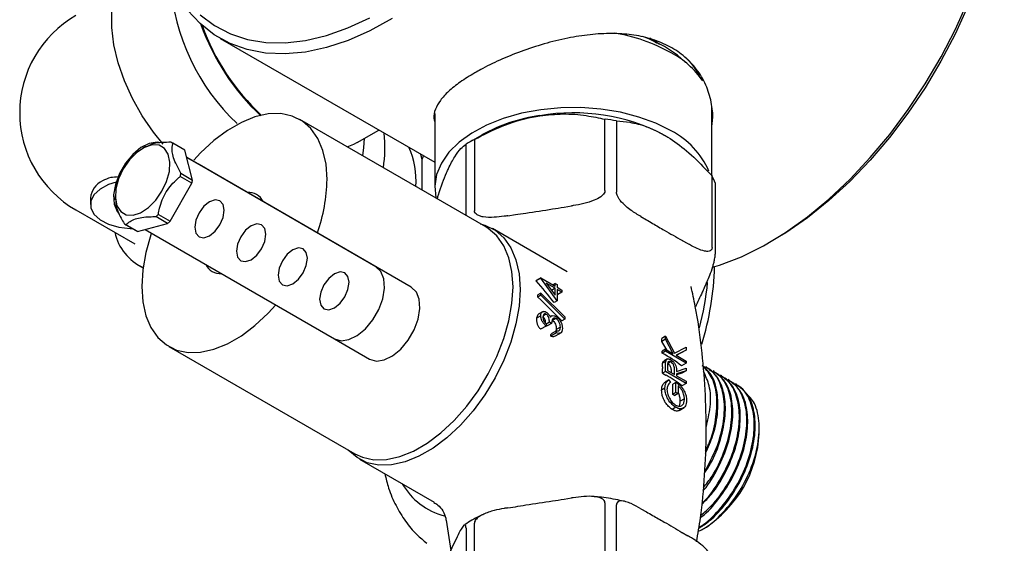
# Model space of a CAD drawing. Units: millimetres. Extents: x 3 to 4997, y 5 to 4995.
# Drawn here: x 4082 to 4200, y 366 to 429 of the extents above; entities that cross this region are included whole.
import ezdxf

# ---------------------------------------------------------------- set-up
doc = ezdxf.new("R2010")
doc.units = ezdxf.units.MM

msp = doc.modelspace()

# ---------------------------------------------------------------- linework, layer by layer
at = {"color": 7, "linetype": 'Continuous', "lineweight": 25}
for p, q in [((4106.2, 426.38), (4132, 411.49)), ((4158.7, 425.79), (4157.84, 426.43)), ((4158.64, 425.82), (4157.84, 426.43)), ((4159, 425.66), (4158.54, 426.09)), ((4165.3, 417.85), (4165.29, 418.12)), ((4165.3, 409.86), (4165.3, 417.85)), ((4138.14, 403.73), (4115.79, 416.63)), ((4132, 417.35), (4132, 408.46)), ((4152.45, 408.1), (4152.45, 416.67)), ((4122.68, 413.85), (4125.29, 415.36)), ((4153.83, 416.46), (4153.83, 407.88)), ((4137.66, 414.77), (4136.24, 413.96)), ((4136.76, 414.24), (4136.76, 405.67)), ((4097.29, 413.38), (4096.88, 413.15)), ((4101.83, 413.02), (4100.42, 413.84)), ((4101.94, 412.96), (4100.53, 413.77)), ((4135.75, 405.11), (4135.75, 413.66)), ((4102.9, 409.36), (4101.94, 412.96)), ((4124.93, 398.93), (4102.18, 412.07)), ((4102.18, 412.07), (4103.67, 411.21)), ((4130.47, 411.82), (4130.34, 412.44)), ((4130.47, 411.82), (4130.64, 412.27)), ((4130.47, 408.15), (4130.47, 411.82)), ((4129.17, 396.49), (4103.67, 411.21)), ((4102.82, 408.97), (4101.41, 409.78)), ((4101.49, 410.18), (4102.9, 409.36)), ((4111.37, 406.77), (4106.17, 409.77)), ((4165.32, 401.25), (4165.32, 409.82)), ((4100.19, 404.41), (4102.82, 408.97)), ((4165.69, 409.03), (4165.69, 400.45)), ((4090.61, 407.21), (4090.61, 406.43)), ((4093.6, 407.46), (4093.6, 406.98)), ((4147.54, 406.11), (4148.44, 406.25)), ((4088.86, 405.76), (4095.93, 401.68)), ((4099.89, 404.14), (4098.47, 404.96)), ((4098.78, 405.23), (4100.19, 404.41)), ((4140.77, 405.07), (4141.68, 405.21)), ((4156.77, 404.96), (4157.44, 404.58)), ((4094.77, 404.05), (4096.18, 403.24)), ((4094.88, 403.99), (4096.29, 403.18)), ((4096.29, 403.18), (4099.89, 404.14)), ((4147.91, 398.34), (4138.94, 403.52)), ((4097.18, 403.41), (4119.93, 390.27)), ((4161.72, 402.11), (4162.39, 401.72)), ((4172.16, 401.83), (4172.87, 402.24)), ((4096.35, 399.13), (4096.93, 398.79)), ((4144.74, 397.6), (4144.19, 397.28)), ((4144.74, 397.55), (4144.74, 397.6)), ((4144.74, 397.6), (4146.45, 396.61)), ((4144.74, 397.55), (4144.2, 397.24)), ((4146.71, 394.85), (4144.74, 397.55)), ((4146.45, 396.36), (4145.38, 396.98)), ((4145.38, 396.98), (4146.45, 395.5)), ((4146.45, 396.94), (4146.17, 396.78)), ((4146.45, 396.61), (4146.45, 396.94)), ((4146.45, 396.94), (4146.71, 396.8)), ((4146.71, 396.8), (4146.71, 396.47)), ((4146.71, 396.47), (4147.28, 396.14)), ((4164.62, 396.91), (4164.38, 396.39)), ((4144.74, 395.77), (4144.37, 395.56)), ((4144.74, 395.5), (4144.38, 395.29)), ((4144.74, 395.77), (4147.63, 392.91)), ((4144.74, 395.5), (4144.74, 395.77)), ((4147.63, 392.64), (4144.74, 395.5)), ((4146.45, 396.36), (4146.02, 396.1)), ((4146.45, 395.5), (4146.45, 396.36)), ((4147.28, 395.88), (4146.71, 396.21)), ((4146.71, 396.21), (4146.71, 394.85)), ((4146.71, 395.62), (4146.77, 395.58)), ((4147.28, 395.88), (4146.77, 395.58)), ((4147.28, 396.14), (4147.28, 395.88)), ((4146.71, 394.85), (4146.33, 394.64)), ((4144.74, 393.03), (4144.23, 392.74)), ((4145.02, 393.57), (4144.52, 393.28)), ((4145.38, 393.24), (4145.03, 393.03)), ((4146.03, 393.02), (4145.86, 392.92)), ((4147.63, 392.91), (4147.63, 392.64)), ((4145.37, 391.81), (4144.72, 391.44)), ((4145.79, 392.27), (4145.37, 392.03)), ((4145.37, 392.07), (4145.37, 391.81)), ((4145.37, 391.9), (4145.51, 391.82)), ((4146.04, 392.12), (4145.51, 391.82)), ((4146.04, 392.12), (4145.79, 392.27)), ((4146.56, 392.7), (4146.14, 392.46)), ((4147.09, 391.67), (4146.58, 391.38)), ((4147.63, 392.64), (4147.25, 392.42)), ((4146.61, 390.99), (4145.93, 390.6)), ((4146.61, 391.25), (4145.99, 390.88)), ((4146.5, 390.62), (4147.21, 391.03)), ((4146.58, 391.38), (4146.53, 391.2)), ((4146.61, 390.99), (4146.61, 391.25)), ((4159.71, 390.58), (4159.27, 390.33)), ((4159.71, 390.22), (4159.71, 390.58)), ((4159.71, 390.58), (4160.82, 388.54)), ((4100.04, 389.35), (4122.39, 376.45)), ((4119.93, 390.27), (4124.17, 387.82)), ((4159.28, 389.97), (4159.27, 390.33)), ((4159.71, 390.22), (4159.28, 389.97)), ((4159.88, 388.93), (4159.28, 389.97)), ((4160.66, 388.48), (4159.71, 390.22)), ((4159.71, 389.02), (4159.32, 388.8)), ((4159.32, 388.54), (4159.32, 388.8)), ((4159.71, 388.77), (4159.32, 388.54)), ((4159.71, 388.77), (4159.71, 389.02)), ((4159.71, 389.02), (4160.66, 388.48)), ((4162.19, 387.34), (4159.71, 388.77)), ((4160.82, 388.54), (4162.19, 389.26)), ((4162.19, 388.92), (4160.99, 388.29)), ((4160.99, 388.29), (4162.19, 387.6)), ((4161.61, 388.58), (4161.01, 388.27)), ((4162.19, 388.92), (4161.61, 388.58)), ((4162.19, 389.26), (4162.19, 388.92)), ((4159.35, 387.13), (4159.38, 387.34)), ((4159.35, 386.92), (4159.35, 387.13)), ((4159.75, 387.55), (4159.38, 387.34)), ((4159.97, 387.85), (4159.55, 387.61)), ((4159.97, 387), (4159.97, 386.46)), ((4160.37, 387.51), (4160.01, 387.3)), ((4162.19, 387.34), (4161.65, 387.03)), ((4162.19, 387.6), (4162.19, 387.34)), ((4159.35, 386.92), (4159.35, 386.71)), ((4159.71, 386.35), (4159.36, 386.14)), ((4159.36, 386.14), (4159.77, 385.91)), ((4159.71, 386.35), (4159.71, 386.92)), ((4162.19, 384.92), (4159.71, 386.35)), ((4159.81, 385.88), (4159.77, 385.91)), ((4159.97, 386.46), (4160.79, 385.98)), ((4160.43, 386.19), (4160.43, 386.29)), ((4160.79, 385.98), (4160.8, 386.5)), ((4161.05, 386.36), (4162.19, 386.75)), ((4162.19, 386.44), (4161.05, 386.05)), ((4161.67, 386.13), (4161.05, 385.94)), ((4161.05, 386.05), (4161.05, 385.84)), ((4161.05, 385.84), (4162.19, 385.18)), ((4162.19, 386.44), (4161.67, 386.13)), ((4162.19, 386.75), (4162.19, 386.44)), ((4164.67, 386.86), (4164.56, 386.93)), ((4165.57, 386.34), (4165.46, 386.41)), ((4166.47, 385.83), (4166.35, 385.89)), ((4160.14, 385.34), (4159.78, 385.13)), ((4160.14, 385.34), (4160.32, 385.01)), ((4160.59, 383.59), (4160.61, 384.81)), ((4160.98, 385.03), (4160.61, 384.81)), ((4160.98, 383.82), (4160.98, 385.03)), ((4161.24, 384.63), (4161.24, 383.68)), ((4162.19, 384.92), (4161.67, 384.62)), ((4162.19, 385.18), (4162.19, 384.92)), ((4167.36, 385.31), (4167.25, 385.37)), ((4168.26, 384.79), (4168.15, 384.85)), ((4159.65, 384.33), (4159.26, 384.11)), ((4160.98, 383.82), (4160.59, 383.59)), ((4161.24, 383.68), (4160.83, 383.44)), ((4161.24, 383.68), (4160.98, 383.82)), ((4162, 383.05), (4161.49, 382.76)), ((4160.95, 382.05), (4160.51, 381.79)), ((4161.78, 381.91), (4161.28, 381.62)), ((4161.35, 381.68), (4161.28, 381.62)), ((4161.36, 381.66), (4161.95, 382)), ((4170.99, 378.91), (4170.99, 379.46)), ((4122.94, 375.81), (4131.91, 370.63)), ((4147.54, 371), (4148.44, 371.14)), ((4152.45, 370.54), (4152.45, 361.96)), ((4140.77, 369.95), (4141.68, 370.09)), ((4153.83, 361.75), (4153.83, 370.32)), ((4156.77, 369.85), (4157.44, 369.47)), ((4133.38, 368.49), (4133.92, 364.82)), ((4136.76, 359.54), (4136.76, 368.11)), ((4135.75, 367.53), (4135.75, 358.95)), ((4161.72, 366.99), (4162.39, 366.61)), ((4164.05, 367.31), (4164.42, 367.52)), ((4134.43, 365.91), (4134.67, 366.43))]:
    msp.add_line(p, q, dxfattribs=at)
at = {"color": 7, "linetype": 'Continuous', "lineweight": 25, "flags": 128}
for points in [[(4165.39, 398.87), (4166.23, 399.13), (4168.85, 400.14), (4171.49, 401.46), (4174.14, 403.06), (4176.78, 404.94), (4179.37, 407.07), (4181.9, 409.45), (4184.34, 412.05), (4186.68, 414.85), (4188.89, 417.82), (4190.95, 420.93), (4192.85, 424.17), (4194.56, 427.49), (4196.08, 430.88), (4197.39, 434.3), (4198.47, 437.72), (4199.33, 441.11), (4199.95, 444.44), (4200.32, 447.69), (4200.44, 450.82)], [(4200.44, 450), (4200.32, 446.9), (4199.94, 443.69), (4199.32, 440.39), (4198.47, 437.03), (4197.38, 433.64), (4196.06, 430.26), (4194.54, 426.91), (4192.82, 423.63), (4190.92, 420.44), (4188.86, 417.38), (4186.65, 414.46), (4184.32, 411.73), (4181.88, 409.2), (4179.37, 406.89), (4176.79, 404.83), (4174.18, 403.03), (4172.87, 402.24)], [(4099.35, 413.68), (4098.18, 415.11), (4096.83, 417.06), (4095.66, 419.14), (4094.69, 421.29), (4093.94, 423.46), (4093.43, 425.61), (4093.17, 427.68), (4093.17, 429.63), (4093.43, 431.4), (4093.94, 432.96), (4094.69, 434.27), (4095.66, 435.3), (4096.35, 435.77)], [(4126.86, 428.76), (4124.21, 427.3), (4121.57, 426.13), (4118.98, 425.28), (4116.45, 424.74), (4114.01, 424.52), (4111.67, 424.61), (4109.46, 425.03), (4107.4, 425.77), (4105.5, 426.81), (4103.79, 428.16), (4102.27, 429.79)], [(4103.81, 429.23), (4105.53, 427.94), (4107.43, 426.94), (4109.49, 426.26), (4111.7, 425.89), (4114.03, 425.85), (4116.47, 426.13), (4118.99, 426.73), (4121.56, 427.65), (4124.18, 428.87)], [(4159.61, 425.4), (4157.8, 426.3), (4157.01, 426.61)], [(4162.12, 423.49), (4161.15, 424.36), (4159.61, 425.4)], [(4160.42, 415.26), (4158.58, 416.18), (4156.53, 416.93), (4154.31, 417.5), (4151.97, 417.88), (4149.56, 418.06), (4147.13, 418.03), (4144.73, 417.8), (4142.41, 417.38), (4140.23, 416.76), (4138.23, 415.96), (4136.45, 415.01), (4134.93, 413.91), (4133.7, 412.7), (4132.79, 411.4), (4132.22, 410.04), (4132, 408.64), (4132.13, 407.24), (4132.15, 407.17)], [(4119.05, 409.42), (4118.93, 411.26), (4118.56, 412.92), (4117.95, 414.36), (4117.12, 415.54), (4116.08, 416.45), (4114.86, 417.05), (4113.48, 417.34), (4111.98, 417.31), (4110.39, 416.96), (4108.75, 416.29), (4107.08, 415.33), (4105.44, 414.1), (4103.85, 412.61), (4103.06, 411.75)], [(4123.35, 412.26), (4123.47, 413.28), (4123.54, 414.34)], [(4098.83, 413.87), (4098.63, 413.89), (4097.68, 413.75), (4096.68, 413.26), (4095.7, 412.44), (4094.81, 411.37), (4094.1, 410.14), (4093.62, 408.84), (4093.4, 407.59), (4093.48, 406.47), (4093.83, 405.58), (4094.02, 405.34)], [(4094.56, 410.7), (4094, 409.51), (4093.67, 408.31), (4093.61, 407.19), (4093.8, 406.25), (4094.25, 405.56), (4094.91, 405.18), (4095.74, 405.13), (4096.65, 405.43), (4097.58, 406.05), (4098.46, 406.93), (4099.21, 408.01), (4099.77, 409.2), (4100.1, 410.4), (4100.16, 411.52), (4099.97, 412.46), (4099.52, 413.15), (4098.86, 413.53), (4098.03, 413.58), (4097.12, 413.28), (4096.19, 412.66), (4095.31, 411.78), (4094.56, 410.7)], [(4122.68, 413.85), (4122.21, 413.61), (4121.42, 413.31)], [(4093.69, 409.09), (4092.79, 408.81), (4091.77, 408.27), (4091.04, 407.59), (4090.66, 406.82), (4090.66, 406.03), (4091.04, 405.26), (4091.77, 404.58), (4092.79, 404.04), (4094.02, 403.69), (4095.38, 403.54), (4095.66, 403.54)], [(4103.68, 402.54), (4104.25, 402.43), (4104.93, 402.67), (4105.61, 403.21), (4106.18, 403.99), (4106.56, 404.87), (4106.7, 405.73), (4106.56, 406.43), (4106.18, 406.87), (4105.61, 406.99), (4104.93, 406.75), (4104.25, 406.21), (4103.68, 405.43), (4103.3, 404.55), (4103.16, 403.69), (4103.3, 402.99), (4103.68, 402.54)], [(4108.68, 399.66), (4109.25, 399.55), (4109.93, 399.78), (4110.61, 400.33), (4111.18, 401.1), (4111.56, 401.98), (4111.7, 402.84), (4111.56, 403.55), (4111.18, 403.99), (4110.61, 404.1), (4109.93, 403.86), (4109.25, 403.32), (4108.68, 402.54), (4108.3, 401.66), (4108.16, 400.8), (4108.3, 400.1), (4108.68, 399.66)], [(4137.45, 404.11), (4138, 403.95), (4139.24, 403.34), (4140.29, 402.42), (4141.13, 401.22), (4141.75, 399.76), (4142.13, 398.07), (4142.26, 396.2), (4142.13, 394.18), (4141.75, 392.06), (4141.13, 389.88), (4140.29, 387.7), (4139.24, 385.57), (4138, 383.52), (4136.6, 381.62), (4135.08, 379.89), (4133.46, 378.38), (4131.79, 377.12), (4130.1, 376.15), (4128.42, 375.47), (4126.81, 375.12), (4125.28, 375.09), (4123.89, 375.38), (4122.65, 375.99), (4121.6, 376.9)], [(4141.4, 396.52), (4141.27, 398.36), (4140.9, 400.02), (4140.29, 401.46), (4139.46, 402.65), (4138.42, 403.55), (4138.14, 403.73)], [(4097.94, 402.96), (4097.88, 402.78), (4097.27, 400.63), (4096.9, 398.55), (4096.78, 396.56), (4096.9, 394.71), (4097.27, 393.05), (4097.88, 391.62), (4098.71, 390.43), (4099.75, 389.53), (4100.97, 388.92), (4102.35, 388.64), (4103.85, 388.67), (4105.44, 389.02), (4107.08, 389.68), (4108.75, 390.64), (4110.39, 391.88), (4111.98, 393.36), (4112.88, 394.34)], [(4113.68, 396.77), (4114.25, 396.66), (4114.93, 396.89), (4115.61, 397.44), (4116.18, 398.21), (4116.56, 399.1), (4116.7, 399.96), (4116.56, 400.66), (4116.18, 401.1), (4115.61, 401.21), (4114.93, 400.98), (4114.25, 400.43), (4113.68, 399.66), (4113.3, 398.77), (4113.16, 397.91), (4113.3, 397.21), (4113.68, 396.77)], [(4119.93, 390.27), (4120.74, 390.04), (4121.68, 390.18), (4122.68, 390.68), (4123.67, 391.49), (4124.55, 392.56), (4125.26, 393.79), (4125.74, 395.09), (4125.96, 396.35), (4125.89, 397.47), (4125.53, 398.35), (4124.93, 398.93)], [(4118.68, 393.88), (4119.25, 393.77), (4119.93, 394.01), (4120.61, 394.55), (4121.18, 395.33), (4121.56, 396.21), (4121.7, 397.07), (4121.56, 397.77), (4121.18, 398.21), (4120.61, 398.32), (4119.93, 398.09), (4119.25, 397.54), (4118.68, 396.77), (4118.3, 395.89), (4118.16, 395.03), (4118.3, 394.32), (4118.68, 393.88)], [(4122.39, 376.45), (4123.32, 376.03), (4124.69, 375.74), (4126.19, 375.77), (4127.78, 376.12), (4129.43, 376.78), (4131.09, 377.74), (4132.74, 378.98), (4134.33, 380.47), (4135.83, 382.17), (4137.2, 384.04), (4138.42, 386.05), (4139.46, 388.16), (4140.29, 390.3), (4140.9, 392.44), (4141.27, 394.53), (4141.4, 396.52)], [(4124.17, 387.82), (4124.98, 387.59), (4125.92, 387.73), (4126.93, 388.23), (4127.91, 389.04), (4128.79, 390.11), (4129.5, 391.34), (4129.99, 392.64), (4130.2, 393.9), (4130.13, 395.02), (4129.78, 395.9), (4129.17, 396.49)]]:
    msp.add_lwpolyline(points, dxfattribs=at)
at = {"color": 7, "linetype": 'Continuous', "lineweight": 25}
for centre, radius, start, end in [((4125.97, 434.9), 25.81, 183.8675, 226.6363), ((4095.61, 417.45), 13.5, 119.9973, 180), ((4129.9, 437.27), 27.59, 199.4934, 227.0228), ((4129.76, 437.19), 27.34, 199.7721, 227.0998), ((4149.98, 405.69), 21.64, 61.1527, 80.4569), ((4155.14, 414.91), 11.08, 35.1019, 61.5186), ((4157.11, 418.67), 7.41, 25.0454, 44.586), ((4095.61, 417.45), 13.5, 180, 240.0027), ((4147.3, 397.43), 19.85, 97.8002, 119.0724), ((4148.65, 393.64), 23.79, 62.6428, 99.7711), ((4148.82, 388.61), 28.3, 79.793, 82.6209), ((4109.78, 413.3), 16.23, 351.2663, 5.9927), ((4144.5, 399.67), 16.5, 117.971, 122.0236), ((4155.99, 406.58), 9.74, 23.2101, 62.9783), ((4099.47, 412.21), 1.89, 56.106, 63.8832), ((4100.89, 411.39), 1.89, 56.1063, 60.0019), ((4120.1, 409.29), 9.65, 355.8485, 24.5363), ((4094.16, 411.47), 7.44, 346.879, 349.9917), ((4159.13, 406.47), 7.05, 21.3255, 28.4714), ((4093.11, 406.96), 2.51, 114.3747, 174.3052), ((4095.57, 410.66), 7.44, 346.879, 349.9917), ((4098.69, 409.82), 20.37, 340.4577, 358.869), ((4109.62, 405.94), 1.93, 25.3643, 94.6411), ((4093.69, 410.66), 7.44, 310.0071, 313.1201), ((4095.71, 405.69), 1.89, 236.106, 243.8832), ((4095.1, 409.84), 7.44, 310.0071, 313.1201), ((4099.44, 404.33), 6.03, 192.1383, 245.537), ((4097.12, 404.87), 1.89, 240.0039, 243.8826), ((4106.21, 400.03), 1.93, 205.3643, 274.6411), ((4131.77, 399.77), 33.86, 342.5431, 358.5989), ((4133.19, 395.29), 11.18, 10.0256, 10.2714), ((4131.21, 400.26), 33.73, 345.121, 354.5543), ((4130.1, 394.98), 14.29, 1.265, 2.3298), ((4125.92, 394.37), 20.37, 349.3207, 350.1397), ((4153.05, 376.34), 13.72, 51.166, 62.7795), ((4144.46, 386.32), 14.9, 359.3225, 1.5133), ((4153.3, 374.26), 13.33, 51.0743, 60.7538), ((4153.24, 372.33), 13.45, 55.6425, 56.8481), ((4156.71, 379.56), 14.29, 302.6112, 357.3942), ((4135.24, 377), 8.27, 210.2657, 255.2416)]:
    msp.add_arc(centre, radius, start, end, dxfattribs=at)
for centre, major_axis, ratio, start_param, end_param in [((4136.07, 386.7), (-17.16, 22.12), 0.463305, 4.71171, 4.832101), ((4133.87, 387.98), (32.39, -30.63), 0.281808, 1.420609, 1.512157)]:
    msp.add_ellipse(centre, major_axis=major_axis, ratio=ratio, start_param=start_param, end_param=end_param, dxfattribs=at)
for points, knots in [([(4165.3, 415.88), (4165.33, 416.12), (4165.48, 417.06), (4165.27, 418.73), (4164.65, 420.81), (4163.5, 422.73), (4161.95, 424.34), (4160.05, 425.56), (4157.96, 426.39), (4155.67, 426.86), (4153.24, 427.02), (4150.66, 426.87), (4147.91, 426.44), (4145.12, 425.75), (4142.36, 424.84), (4139.78, 423.79), (4137.96, 422.9), (4137.04, 422.37), (4136.8, 422.24)], [0, 0, 0, 0, 0.023608, 0.093673, 0.163723, 0.234816, 0.305872, 0.371397, 0.436926, 0.499337, 0.56177, 0.627983, 0.694205, 0.765354, 0.836479, 0.906377, 0.976253, 1, 1, 1, 1]), ([(4158.88, 425.71), (4158.88, 425.71), (4158.59, 425.96), (4158.19, 426.16), (4157.8, 426.36)], [0, 0, 0, 0, 0.007253, 1, 1, 1, 1]), ([(4136.8, 422.24), (4136.2, 421.87), (4134.99, 421.13), (4133.61, 420.02), (4132.6, 418.92), (4132.02, 417.84), (4131.81, 416.99), (4131.96, 416.5), (4132, 416.37)], [0, 0, 0, 0, 0.184678, 0.369394, 0.553653, 0.73797, 0.930803, 1, 1, 1, 1]), ([(4136.76, 414.24), (4137.86, 414.8), (4140.09, 415.94), (4142.79, 416.78), (4144.31, 417.04), (4144.61, 417.09)], [0, 0, 0, 0, 0.438248, 0.89058, 1, 1, 1, 1]), ([(4144.61, 417.09), (4145.55, 417.19), (4147.45, 417.39), (4150.08, 417.17), (4151.71, 416.83), (4152.45, 416.67)], [0, 0, 0, 0, 0.345618, 0.702009, 1, 1, 1, 1]), ([(4153.83, 416.46), (4154.37, 416.42), (4155.53, 416.33), (4157.46, 415.86), (4158.87, 415.14), (4159.58, 414.77)], [0, 0, 0, 0, 0.291654, 0.640986, 1, 1, 1, 1]), ([(4159.58, 414.77), (4159.72, 414.69), (4160.62, 414.16), (4162.3, 412.9), (4164.06, 411.21), (4165.05, 410.12), (4165.32, 409.82)], [0, 0, 0, 0, 0.069924, 0.453027, 0.849354, 1, 1, 1, 1]), ([(4100.3, 413.9), (4099.56, 413.89), (4098.29, 413.86), (4097.6, 413.49), (4097.31, 413.33)], [0, 0, 0, 0, 0.592184, 1, 1, 1, 1]), ([(4101.49, 410.18), (4101.14, 410.82), (4100.48, 412.05), (4100.38, 413.18), (4100.49, 413.65), (4100.53, 413.77)], [0, 0, 0, 0, 0.444752, 0.849119, 1, 1, 1, 1]), ([(4133.65, 410.76), (4133.9, 411.26), (4134.41, 412.27), (4135.11, 413.16), (4135.55, 413.5), (4135.75, 413.66)], [0, 0, 0, 0, 0.345618, 0.702009, 1, 1, 1, 1]), ([(4132.32, 407.18), (4132.36, 407.32), (4132.7, 408.5), (4133.16, 409.68), (4133.57, 410.59), (4133.65, 410.76)], [0, 0, 0, 0, 0.096751, 0.824062, 1, 1, 1, 1]), ([(4093.98, 409.73), (4093.66, 409.72), (4092.95, 409.69), (4092.39, 409.41), (4092.08, 409.25)], [0, 0, 0, 0, 0.445622, 1, 1, 1, 1]), ([(4098.78, 405.23), (4098.82, 405.47), (4098.99, 406.4), (4099.62, 407.99), (4100.67, 409.17), (4101.3, 409.69), (4101.41, 409.78)], [0, 0, 0, 0, 0.143211, 0.531956, 0.921777, 1, 1, 1, 1]), ([(4152.45, 408.1), (4152.45, 408.03), (4152.43, 407.87), (4152.25, 407.6), (4151.84, 407.24), (4150.62, 406.64), (4149.41, 406.4), (4148.5, 406.26), (4148.44, 406.25)], [0, 0, 0, 0, 0.052915, 0.117329, 0.21605, 0.40191, 0.96286, 1, 1, 1, 1]), ([(4156.77, 404.96), (4156.38, 405.2), (4155.78, 405.56), (4154.94, 406.21), (4154.41, 406.72), (4154.06, 407.21), (4153.91, 407.51), (4153.84, 407.75), (4153.84, 407.85), (4153.83, 407.88)], [0, 0, 0, 0, 0.350161, 0.541357, 0.761871, 0.841262, 0.921227, 0.974986, 1, 1, 1, 1]), ([(4093.68, 406.98), (4093.66, 406.79), (4093.6, 406.23), (4094.09, 405.13), (4094.54, 404.34), (4094.66, 404.12)], [0, 0, 0, 0, 0.262992, 0.799728, 1, 1, 1, 1]), ([(4141.68, 405.21), (4142.1, 405.27), (4143.58, 405.48), (4145.54, 405.78), (4147.07, 406.03), (4147.54, 406.11)], [0, 0, 0, 0, 0.213978, 0.761096, 1, 1, 1, 1]), ([(4094.88, 403.99), (4095.2, 404.25), (4095.8, 404.75), (4097.31, 404.95), (4098.23, 404.96), (4098.47, 404.96)], [0, 0, 0, 0, 0.4447519, 0.8491192, 1, 1, 1, 1]), ([(4140.77, 405.07), (4140.62, 405.04), (4140.08, 404.96), (4139.08, 404.86), (4138.07, 404.86), (4137.37, 405.03), (4137.03, 405.19), (4136.82, 405.41), (4136.76, 405.57), (4136.76, 405.66), (4136.76, 405.67)], [0, 0, 0, 0, 0.098405, 0.358682, 0.655014, 0.760954, 0.867515, 0.928945, 0.990925, 1, 1, 1, 1]), ([(4157.44, 404.58), (4157.68, 404.44), (4158.39, 404.02), (4159.82, 403.17), (4161, 402.52), (4161.72, 402.11), (4161.72, 402.11)], [0, 0, 0, 0, 0.170715, 0.5, 0.99482, 1, 1, 1, 1]), ([(4165.32, 401.25), (4165.32, 401.19), (4165.3, 401.05), (4165.18, 400.88), (4164.89, 400.76), (4164.04, 400.84), (4163.14, 401.29), (4162.46, 401.68), (4162.39, 401.72)], [0, 0, 0, 0, 0.051021, 0.114501, 0.211286, 0.392141, 0.930311, 1, 1, 1, 1]), ([(4164.62, 396.91), (4164.66, 397), (4164.81, 397.32), (4165.07, 397.94), (4165.34, 398.69), (4165.53, 399.37), (4165.62, 399.78), (4165.68, 400.15), (4165.69, 400.35), (4165.69, 400.44), (4165.69, 400.45)], [0, 0, 0, 0, 0.098405, 0.358682, 0.655014, 0.760954, 0.867515, 0.928945, 0.990925, 1, 1, 1, 1]), ([(4163.46, 365.87), (4163.62, 366.82), (4164.08, 369.46), (4164.47, 373.86), (4164.67, 379), (4164.54, 384.13), (4164.09, 389.19), (4163.51, 393.35), (4162.97, 395.78), (4162.79, 396.58)], [0, 0, 0, 0, 0.094503, 0.261085, 0.427121, 0.592369, 0.756579, 0.919501, 1, 1, 1, 1]), ([(4164.38, 396.39), (4164.3, 396.22), (4163.94, 395.44), (4163.59, 394.69), (4163.31, 394.1)], [0, 0, 0, 0, 0.223206, 1, 1, 1, 1]), ([(4144.53, 393.27), (4144.48, 393.24), (4144.38, 393.18), (4144.28, 392.98), (4144.25, 392.82), (4144.23, 392.74)], [0, 0, 0, 0, 0.290689, 0.666368, 1, 1, 1, 1]), ([(4144.74, 393.03), (4144.75, 393.14), (4144.77, 393.36), (4144.93, 393.54), (4145.15, 393.59), (4145.3, 393.53), (4145.38, 393.49)], [0, 0, 0, 0, 0.280085, 0.559868, 0.780099, 1, 1, 1, 1]), ([(4145.37, 391.81), (4145.28, 391.9), (4145.09, 392.08), (4144.88, 392.42), (4144.76, 392.75), (4144.75, 392.94), (4144.74, 393.03)], [0, 0, 0, 0, 0.280288, 0.55968, 0.779747, 1, 1, 1, 1]), ([(4144.95, 392.99), (4144.99, 392.96), (4145.06, 392.9), (4145.16, 392.77), (4145.23, 392.56), (4145.27, 392.37), (4145.27, 392.24), (4145.27, 392.21)], [0, 0, 0, 0, 0.180234, 0.361507, 0.53858, 0.892839, 1, 1, 1, 1]), ([(4145.38, 393.24), (4145.32, 393.26), (4145.19, 393.31), (4145.03, 393.18), (4145.01, 393), (4144.99, 392.89)], [0, 0, 0, 0, 0.278859, 0.560074, 1, 1, 1, 1]), ([(4144.99, 392.89), (4145, 392.81), (4145.01, 392.66), (4145.13, 392.35), (4145.28, 392.18), (4145.37, 392.07)], [0, 0, 0, 0, 0.280636, 0.560364, 1, 1, 1, 1]), ([(4145.38, 393.49), (4145.44, 393.46), (4145.55, 393.38), (4145.74, 393.17), (4145.84, 392.98), (4145.89, 392.87)], [0, 0, 0, 0, 0.2805082, 0.5607923, 1, 1, 1, 1]), ([(4145.79, 392.27), (4145.77, 392.44), (4145.75, 392.69), (4145.61, 393.01), (4145.49, 393.17), (4145.42, 393.21), (4145.38, 393.24)], [0, 0, 0, 0, 0.499418, 0.749016, 0.874544, 1, 1, 1, 1]), ([(4145.89, 392.87), (4145.92, 392.92), (4145.98, 393), (4146.06, 393.04), (4146.1, 393.05)], [0, 0, 0, 0, 0.5597945, 1, 1, 1, 1]), ([(4146.1, 393.05), (4146.18, 393.06), (4146.31, 393.08), (4146.47, 393.01), (4146.54, 392.97)], [0, 0, 0, 0, 0.559419, 1, 1, 1, 1]), ([(4146.54, 392.97), (4146.66, 392.88), (4146.91, 392.7), (4147.17, 392.28), (4147.32, 391.87), (4147.33, 391.64), (4147.34, 391.52)], [0, 0, 0, 0, 0.279304, 0.558838, 0.779277, 1, 1, 1, 1]), ([(4144.23, 392.74), (4144.23, 392.62), (4144.21, 392.39), (4144.3, 392.03), (4144.48, 391.69), (4144.63, 391.52), (4144.72, 391.44)], [0, 0, 0, 0, 0.249336, 0.500503, 0.73086, 1, 1, 1, 1]), ([(4146.56, 392.7), (4146.52, 392.72), (4146.43, 392.76), (4146.28, 392.76), (4146.07, 392.62), (4146.05, 392.32), (4146.04, 392.12)], [0, 0, 0, 0, 0.125587, 0.251191, 0.500605, 1, 1, 1, 1]), ([(4146.14, 392.46), (4146.2, 392.42), (4146.31, 392.35), (4146.45, 392.14), (4146.56, 391.89), (4146.6, 391.62), (4146.59, 391.46), (4146.58, 391.38)], [0, 0, 0, 0, 0.176678, 0.354152, 0.575809, 0.796449, 1, 1, 1, 1]), ([(4147.09, 391.67), (4147.08, 391.77), (4147.07, 391.98), (4146.94, 392.29), (4146.77, 392.56), (4146.63, 392.65), (4146.56, 392.7)], [0, 0, 0, 0, 0.280599, 0.560151, 0.780303, 1, 1, 1, 1]), ([(4146.95, 391.27), (4147, 391.33), (4147.08, 391.43), (4147.08, 391.6), (4147.09, 391.67)], [0, 0, 0, 0, 0.558748, 1, 1, 1, 1]), ([(4145.93, 390.6), (4146.06, 390.56), (4146.27, 390.51), (4146.43, 390.6), (4146.49, 390.63)], [0, 0, 0, 0, 0.646775, 1, 1, 1, 1]), ([(4147.34, 391.52), (4147.33, 391.4), (4147.31, 391.14), (4147.12, 390.95), (4146.87, 390.91), (4146.7, 390.96), (4146.61, 390.99)], [0, 0, 0, 0, 0.279886, 0.558979, 0.779263, 1, 1, 1, 1]), ([(4146.61, 391.25), (4146.68, 391.23), (4146.81, 391.2), (4146.91, 391.25), (4146.95, 391.27)], [0, 0, 0, 0, 0.560694, 1, 1, 1, 1]), ([(4159.38, 387.34), (4159.4, 387.41), (4159.43, 387.53), (4159.53, 387.58), (4159.56, 387.59)], [0, 0, 0, 0, 0.630945, 1, 1, 1, 1]), ([(4159.71, 386.92), (4159.71, 387.04), (4159.71, 387.26), (4159.74, 387.46), (4159.75, 387.55)], [0, 0, 0, 0, 0.56024, 1, 1, 1, 1]), ([(4159.75, 387.55), (4159.77, 387.62), (4159.82, 387.77), (4159.99, 387.87), (4160.18, 387.86), (4160.31, 387.8), (4160.38, 387.76)], [0, 0, 0, 0, 0.279797, 0.5595, 0.779626, 1, 1, 1, 1]), ([(4160.37, 387.51), (4160.34, 387.52), (4160.27, 387.56), (4160.17, 387.56), (4160.08, 387.53), (4159.96, 387.39), (4159.97, 387.17), (4159.97, 387)], [0, 0, 0, 0, 0.125307, 0.250617, 0.375954, 0.501281, 1, 1, 1, 1]), ([(4160.43, 386.29), (4160.43, 386.43), (4160.43, 386.63), (4160.34, 386.92), (4160.24, 387.09), (4160.13, 387.22), (4160.05, 387.27), (4160.01, 387.3)], [0, 0, 0, 0, 0.411301, 0.57198, 0.733852, 0.879512, 1, 1, 1, 1]), ([(4160.8, 386.5), (4160.8, 386.68), (4160.79, 386.9), (4160.67, 387.19), (4160.56, 387.37), (4160.45, 387.45), (4160.37, 387.51)], [0, 0, 0, 0, 0.499827, 0.625498, 0.751208, 1, 1, 1, 1]), ([(4160.38, 387.76), (4160.45, 387.71), (4160.61, 387.6), (4160.82, 387.34), (4161.03, 386.9), (4161.04, 386.58), (4161.05, 386.36)], [0, 0, 0, 0, 0.18712, 0.373979, 0.560911, 1, 1, 1, 1]), ([(4164.45, 374.34), (4164.94, 375.25), (4165.95, 377.1), (4166.74, 380.05), (4166.9, 382.8), (4166.33, 385.07), (4165.37, 386.55), (4164.45, 386.89), (4164.13, 387.01)], [0, 0, 0, 0, 0.176465, 0.359449, 0.538692, 0.720358, 0.90246, 1, 1, 1, 1]), ([(4164.54, 376.86), (4164.67, 377.11), (4165.29, 378.31), (4165.82, 380.58), (4165.99, 383.3), (4165.49, 385.6), (4164.65, 386.54), (4164.24, 386.99)], [0, 0, 0, 0, 0.063656, 0.303914, 0.539261, 0.77779, 1, 1, 1, 1]), ([(4164.09, 370.37), (4164.48, 370.77), (4165.57, 371.85), (4167.01, 374.23), (4168.23, 377.14), (4168.79, 380.06), (4168.66, 382.64), (4167.91, 384.71), (4166.92, 385.45), (4166.45, 385.8)], [0, 0, 0, 0, 0.087792, 0.240286, 0.394348, 0.549246, 0.70116, 0.856514, 1, 1, 1, 1]), ([(4164.1, 370.51), (4164.19, 370.59), (4164.99, 371.3), (4166.28, 373.23), (4167.72, 376.05), (4168.54, 379.01), (4168.69, 381.77), (4168.13, 384.03), (4167.17, 385.51), (4166.25, 385.85), (4165.93, 385.97)], [0, 0, 0, 0, 0.019051, 0.16952, 0.317956, 0.469502, 0.617949, 0.768403, 0.919218, 1, 1, 1, 1]), ([(4164.53, 376.51), (4164.85, 377.24), (4165.62, 378.93), (4166.09, 381.62), (4165.97, 384.19), (4165.33, 386.05), (4164.54, 386.68), (4164.25, 386.91)], [0, 0, 0, 0, 0.173742, 0.405659, 0.633106, 0.865704, 1, 1, 1, 1]), ([(4164.25, 372.02), (4164.28, 372.06), (4164.99, 372.8), (4166.1, 374.77), (4167.33, 377.66), (4167.89, 380.58), (4167.77, 383.16), (4167.01, 385.23), (4166.02, 385.97), (4165.55, 386.32)], [0, 0, 0, 0, 0.008393, 0.174161, 0.341632, 0.510013, 0.675149, 0.844025, 1, 1, 1, 1]), ([(4164.28, 372.37), (4164.64, 372.83), (4165.63, 374.09), (4166.81, 376.6), (4167.64, 379.52), (4167.79, 382.29), (4167.23, 384.55), (4166.27, 386.03), (4165.35, 386.37), (4165.03, 386.49)], [0, 0, 0, 0, 0.092405, 0.254625, 0.420242, 0.582473, 0.746898, 0.911717, 1, 1, 1, 1]), ([(4164.6, 379.62), (4164.8, 380.45), (4165.22, 382.24), (4165.12, 384.63), (4164.55, 385.79), (4164.3, 386.33)], [0, 0, 0, 0, 0.321003, 0.687128, 1, 1, 1, 1]), ([(4164.44, 374.2), (4164.68, 374.55), (4165.5, 375.78), (4166.41, 378.2), (4167, 381.09), (4166.87, 383.68), (4166.11, 385.75), (4165.13, 386.49), (4164.65, 386.84)], [0, 0, 0, 0, 0.076084, 0.263445, 0.451822, 0.63657, 0.825501, 1, 1, 1, 1]), ([(4159.26, 384.11), (4159.26, 384.22), (4159.29, 384.52), (4159.46, 384.9), (4159.67, 385.05), (4159.78, 385.13)], [0, 0, 0, 0, 0.251657, 0.634047, 1, 1, 1, 1]), ([(4159.65, 384.33), (4159.68, 384.59), (4159.73, 385.04), (4160.01, 385.25), (4160.14, 385.34)], [0, 0, 0, 0, 0.558579, 1, 1, 1, 1]), ([(4160.32, 385.01), (4160.19, 384.91), (4159.97, 384.72), (4159.92, 384.34), (4159.9, 384.18)], [0, 0, 0, 0, 0.55984, 1, 1, 1, 1]), ([(4160.98, 385.03), (4161.17, 384.91), (4161.54, 384.65), (4161.98, 384.04), (4162.22, 383.41), (4162.24, 383.06), (4162.25, 382.88)], [0, 0, 0, 0, 0.2803512, 0.5593674, 0.7793709, 1, 1, 1, 1]), ([(4162, 383.05), (4161.99, 383.2), (4161.97, 383.51), (4161.78, 383.98), (4161.53, 384.38), (4161.33, 384.54), (4161.24, 384.63)], [0, 0, 0, 0, 0.2802537, 0.5599124, 0.7799408, 1, 1, 1, 1]), ([(4163.73, 367.53), (4164.15, 367.79), (4165.32, 368.52), (4167.09, 370.5), (4168.82, 373.17), (4170.02, 376.11), (4170.59, 379.02), (4170.46, 381.61), (4169.7, 383.67), (4168.72, 384.41), (4168.25, 384.77)], [0, 0, 0, 0, 0.07644, 0.210899, 0.342813, 0.476084, 0.610078, 0.74149, 0.875878, 1, 1, 1, 1]), ([(4163.74, 367.63), (4163.84, 367.68), (4164.67, 368.11), (4166.21, 369.67), (4168.09, 372.14), (4169.51, 375.03), (4170.33, 377.97), (4170.49, 380.73), (4169.93, 382.99), (4168.96, 384.48), (4168.05, 384.82), (4167.73, 384.94)], [0, 0, 0, 0, 0.0171017, 0.1480708, 0.2787488, 0.4076621, 0.5392756, 0.6681981, 0.7988641, 0.9298432, 1, 1, 1, 1]), ([(4163.93, 368.79), (4163.98, 368.83), (4164.77, 369.36), (4166.19, 371.04), (4167.92, 373.68), (4169.12, 376.63), (4169.69, 379.54), (4169.56, 382.13), (4168.8, 384.19), (4167.82, 384.93), (4167.35, 385.28)], [0, 0, 0, 0, 0.010285, 0.154375, 0.295739, 0.438555, 0.582148, 0.722973, 0.866987, 1, 1, 1, 1]), ([(4163.95, 369.05), (4164.4, 369.42), (4165.57, 370.4), (4167.18, 372.69), (4168.62, 375.54), (4169.43, 378.49), (4169.59, 381.25), (4169.03, 383.51), (4168.07, 384.99), (4167.15, 385.34), (4166.83, 385.45)], [0, 0, 0, 0, 0.086397, 0.226535, 0.364781, 0.505922, 0.644178, 0.784303, 0.924764, 1, 1, 1, 1]), ([(4160.51, 381.79), (4160.37, 381.9), (4160.08, 382.12), (4159.69, 382.62), (4159.41, 383.18), (4159.27, 383.69), (4159.26, 383.98), (4159.26, 384.11)], [0, 0, 0, 0, 0.218091, 0.436748, 0.649325, 0.852256, 1, 1, 1, 1]), ([(4160.95, 382.05), (4160.76, 382.19), (4160.37, 382.47), (4159.93, 383.13), (4159.69, 383.78), (4159.66, 384.15), (4159.65, 384.33)], [0, 0, 0, 0, 0.27959, 0.559072, 0.779411, 1, 1, 1, 1]), ([(4159.9, 384.18), (4159.92, 383.99), (4159.96, 383.6), (4160.23, 383.03), (4160.57, 382.57), (4160.82, 382.39), (4160.94, 382.31)], [0, 0, 0, 0, 0.279847, 0.559555, 0.779847, 1, 1, 1, 1]), ([(4161.49, 382.76), (4161.49, 382.92), (4161.47, 383.22), (4161.37, 383.61), (4161.26, 383.79), (4161.24, 383.84)], [0, 0, 0, 0, 0.4722861, 0.8566732, 1, 1, 1, 1]), ([(4163.67, 367.17), (4163.81, 367.22), (4164.7, 367.54), (4166.4, 369.05), (4168.46, 371.51), (4170.04, 374.52), (4170.95, 377.63), (4171.06, 380.49), (4170.52, 382.7), (4169.66, 383.47), (4169.3, 383.8)], [0, 0, 0, 0, 0.026588, 0.169696, 0.313427, 0.457783, 0.602763, 0.748367, 0.894595, 1, 1, 1, 1]), ([(4160.94, 382.31), (4161.1, 382.24), (4161.43, 382.11), (4161.78, 382.29), (4161.97, 382.62), (4161.99, 382.91), (4162, 383.05)], [0, 0, 0, 0, 0.279061, 0.558584, 0.779236, 1, 1, 1, 1]), ([(4161.38, 382.24), (4161.4, 382.29), (4161.48, 382.42), (4161.49, 382.63), (4161.49, 382.76)], [0, 0, 0, 0, 0.361654, 1, 1, 1, 1]), ([(4162.25, 382.88), (4162.23, 382.63), (4162.19, 382.17), (4161.91, 381.99), (4161.78, 381.91)], [0, 0, 0, 0, 0.559617, 1, 1, 1, 1]), ([(4161.28, 381.62), (4161.22, 381.61), (4161.07, 381.56), (4160.81, 381.62), (4160.59, 381.74), (4160.51, 381.79)], [0, 0, 0, 0, 0.250783, 0.709996, 1, 1, 1, 1]), ([(4161.78, 381.91), (4161.64, 381.88), (4161.39, 381.83), (4161.08, 381.98), (4160.95, 382.05)], [0, 0, 0, 0, 0.5593165, 1, 1, 1, 1]), ([(4126, 374.05), (4126.14, 373.47), (4126.46, 372.12), (4127.29, 370.21), (4128.42, 368.34), (4129.67, 366.82), (4130.63, 366.05), (4131.05, 365.72)], [0, 0, 0, 0, 0.171262, 0.399001, 0.620854, 0.835647, 1, 1, 1, 1]), ([(4131.9, 370.61), (4132.06, 370.51), (4132.49, 370.26), (4132.99, 369.6), (4133.3, 368.94), (4133.32, 368.56), (4133.33, 368.49)], [0, 0, 0, 0, 0.218718, 0.561756, 0.916924, 1, 1, 1, 1]), ([(4141.68, 370.09), (4142.1, 370.16), (4143.58, 370.41), (4145.54, 370.71), (4147.07, 370.93), (4147.54, 371)], [0, 0, 0, 0, 0.213978, 0.761096, 1, 1, 1, 1]), ([(4152.45, 370.54), (4152.45, 370.6), (4152.43, 370.75), (4152.25, 370.97), (4151.84, 371.2), (4150.62, 371.43), (4149.41, 371.29), (4148.5, 371.15), (4148.44, 371.14)], [0, 0, 0, 0, 0.052915, 0.117329, 0.21605, 0.40191, 0.96286, 1, 1, 1, 1]), ([(4154.86, 370.7), (4154.58, 370.77), (4153.57, 371.02), (4152.25, 371.22), (4151.21, 371.29), (4150.95, 371.3)], [0, 0, 0, 0, 0.2246951, 0.8059636, 1, 1, 1, 1]), ([(4156.77, 369.85), (4156.38, 370.07), (4155.78, 370.41), (4154.94, 370.73), (4154.41, 370.82), (4154.06, 370.74), (4153.91, 370.61), (4153.84, 370.45), (4153.84, 370.35), (4153.83, 370.32)], [0, 0, 0, 0, 0.350161, 0.541357, 0.761871, 0.841262, 0.921227, 0.974986, 1, 1, 1, 1]), ([(4140.77, 369.95), (4140.62, 369.93), (4140.08, 369.84), (4139.08, 369.64), (4138.07, 369.32), (4137.37, 368.94), (4137.03, 368.67), (4136.82, 368.39), (4136.76, 368.21), (4136.76, 368.12), (4136.76, 368.11)], [0, 0, 0, 0, 0.098405, 0.358682, 0.655014, 0.760954, 0.867515, 0.928945, 0.990925, 1, 1, 1, 1]), ([(4157.44, 369.47), (4157.68, 369.33), (4158.39, 368.92), (4159.82, 368.13), (4161, 367.41), (4161.72, 367), (4161.72, 366.99)], [0, 0, 0, 0, 0.170715, 0.5, 0.99482, 1, 1, 1, 1]), ([(4137.9, 369.19), (4137.72, 369.11), (4136.89, 368.75), (4136.09, 368.29), (4135.55, 367.87), (4135.5, 367.83)], [0, 0, 0, 0, 0.2045252, 0.9328232, 1, 1, 1, 1]), ([(4135.75, 367.53), (4135.75, 367.59), (4135.74, 367.73), (4135.69, 367.87), (4135.58, 367.93), (4135.26, 367.64), (4134.93, 366.99), (4134.69, 366.47), (4134.67, 366.43)], [0, 0, 0, 0, 0.052915, 0.117329, 0.21605, 0.40191, 0.96286, 1, 1, 1, 1]), ([(4132.86, 362.53), (4132.94, 362.7), (4133.46, 363.84), (4133.99, 364.96), (4134.43, 365.91)], [0, 0, 0, 0, 0.1510398, 1, 1, 1, 1]), ([(4165.32, 363.69), (4165.32, 363.76), (4165.3, 363.92), (4165.18, 364.23), (4164.89, 364.69), (4164.04, 365.59), (4163.14, 366.17), (4162.46, 366.57), (4162.39, 366.61)], [0, 0, 0, 0, 0.051021, 0.114501, 0.211286, 0.392141, 0.930311, 1, 1, 1, 1])]:
    msp.add_open_spline(points, degree=3, knots=knots, dxfattribs=at)

doc.saveas('drawing.dxf')
